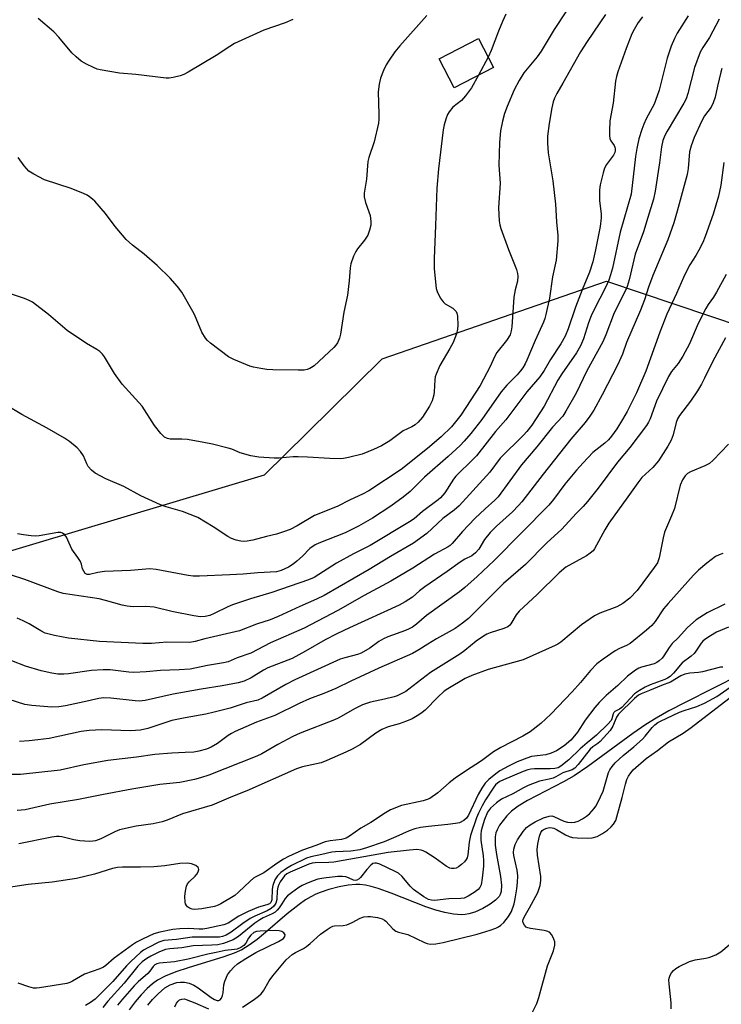
# Model space of a CAD drawing. Units: inches. Extents: x 1243767 to 1249767, y 537454 to 541454.
# Drawn here: x 1243994 to 1244197, y 538023 to 538307 of the extents above; entities that cross this region are included whole.
import ezdxf

# ---------------------------------------------------------------- set-up
doc = ezdxf.new("R2010")
doc.units = ezdxf.units.IN
doc.header["$MEASUREMENT"] = 0
for name, color, linetype in [('BLDG-Footprint', 5, 'Continuous'), ('HYDRO-Single Line Stream', 4, 'Continuous'), ('NTRL-Trees', 3, 'Continuous'), ('Undefined', 1, 'Continuous')]:
    doc.layers.add(name, color=color, linetype=linetype)

msp = doc.modelspace()

# ---------------------------------------------------------------- linework, layer by layer
at = {"layer": 'BLDG-Footprint', "elevation": 386.96}
msp.add_lwpolyline([(1244131.39, 538293.64), (1244120.05, 538287.74), (1244115.72, 538296.08), (1244127.06, 538301.98)], close=True, dxfattribs=at)
at = {"layer": 'HYDRO-Single Line Stream'}
msp.add_lwpolyline([(1244202.85, 538118.23), (1244186.84, 538110.21), (1244182.11, 538107.76), (1244178.41, 538105.69), (1244175.42, 538103.81), (1244171.7, 538101.2), (1244158.67, 538091.71), (1244154.7, 538089.03), (1244151.69, 538087.21), (1244141.21, 538081.82), (1244138.5, 538080.19), (1244136.61, 538078.76), (1244135.31, 538077.44), (1244134.18, 538076.1), (1244133.17, 538074.71), (1244132.43, 538073.43), (1244132.09, 538072.47), (1244131.91, 538071.4), (1244131.87, 538070.21), (1244131.93, 538068.94), (1244132.29, 538066.21), (1244133.45, 538059.92), (1244133.71, 538057.42), (1244133.6, 538055.55), (1244133.34, 538054.67), (1244133.05, 538054.11), (1244132.01, 538053.03), (1244130.47, 538051.92), (1244128.34, 538050.68), (1244126.06, 538049.61), (1244124.33, 538049.08), (1244123.27, 538048.93), (1244122.16, 538048.87), (1244119.82, 538049.03), (1244117.36, 538049.48), (1244114.79, 538050.18), (1244111.82, 538051.17), (1244101.85, 538055.1), (1244098.11, 538056.43), (1244096.05, 538057.02), (1244094.39, 538057.38), (1244092.83, 538057.58), (1244091.62, 538057.6), (1244089.43, 538057.36), (1244086.82, 538056.87), (1244083.83, 538056.13), (1244081.27, 538055.32), (1244080.1, 538054.84), (1244078.6, 538054.07), (1244077.07, 538053.13), (1244075.2, 538051.83), (1244071.74, 538049.09), (1244065.51, 538043.72), (1244063.12, 538041.75), (1244060.83, 538040.05), (1244058.66, 538038.72), (1244056.42, 538037.71), (1244053.51, 538036.65), (1244043.18, 538033.52), (1244039.64, 538032.35), (1244036.49, 538031.09), (1244034.34, 538029.96), (1244032.82, 538028.87), (1244031.31, 538027.54), (1244029.56, 538025.72), (1244027.83, 538023.66), (1244026.12, 538021.4)], dxfattribs=at)
at = {"layer": 'NTRL-Trees'}
msp.add_lwpolyline([(1244562.14, 537486.07), (1244562.72, 537454.45), (1243766.52, 537454.53), (1243766.53, 537674.84), (1243797.5, 537713.06), (1243799.57, 537741.11), (1243766.54, 537762.93), (1243766.56, 538057.3), (1243820.99, 538080.31), (1243930.21, 538135.56), (1244065.25, 538175.91), (1244077.45, 538187.95), (1244099.22, 538209.45), (1244164.08, 538231.93), (1244203.56, 538218.6), (1244229.61, 538181.82), (1244254.02, 538132.99), (1244277.15, 538041.76), (1244342.68, 537900.41), (1244367.58, 537842.24), (1244455.76, 537714.09), (1244514.87, 537670.4), (1244565.19, 537607.45), (1244565.55, 537590.23)], close=True, dxfattribs=at)
at = {"layer": 'Undefined'}
msp.add_line((1244129.85, 538296.61, 386), (1244127.05, 538291.38, 386), dxfattribs=at)
for points, elevation in [([(1244155.55, 538314.62), (1244148.96, 538304.63), (1244145.23, 538298.3), (1244144.03, 538296.71), (1244140.21, 538292.03), (1244138.83, 538289.85), (1244137.41, 538287.13), (1244135.38, 538282.34), (1244134.62, 538280.28), (1244134.02, 538278.11), (1244133.42, 538275.3), (1244133.14, 538271.91), (1244133, 538265.43), (1244133.3, 538260.22), (1244132.89, 538253.07), (1244133.08, 538249.33), (1244133.24, 538248.2), (1244133.56, 538247.08), (1244135.77, 538241.01), (1244138.03, 538235.22), (1244138.37, 538234.1), (1244138.47, 538233.28), (1244138.35, 538231.92), (1244137.7, 538229.35), (1244137.33, 538227.29), (1244137.17, 538225.81), (1244136.76, 538218.65), (1244136.57, 538217.5), (1244136.19, 538216.42), (1244135.18, 538214.75), (1244132.4, 538211.24), (1244131.75, 538210.02), (1244130.48, 538207.2), (1244127.55, 538201.73), (1244121.95, 538193.19), (1244119.26, 538189.78), (1244116.3, 538186.91), (1244112.35, 538183.55), (1244104.74, 538177.43), (1244095.34, 538171.36), (1244093.6, 538170.39), (1244089.97, 538168.73), (1244086.22, 538166.79), (1244079.66, 538164.21), (1244074.69, 538161.24), (1244072.64, 538160.18), (1244070.69, 538159.43), (1244068.72, 538158.78), (1244065.82, 538158.17), (1244061.88, 538157.06), (1244060.25, 538156.74), (1244059.18, 538156.66), (1244058.36, 538156.74), (1244057.01, 538157.1), (1244055.69, 538157.58), (1244054.66, 538158.13), (1244050.41, 538160.91), (1244045.92, 538163.61), (1244041.51, 538165.32), (1244036.81, 538166.69), (1244035.17, 538167.31), (1244029.52, 538169.88), (1244024.61, 538172.58), (1244019.36, 538174.82), (1244016.33, 538176.38), (1244015.21, 538177.25), (1244014.3, 538178.38), (1244013.9, 538179.11), (1244012.92, 538181.38), (1244012.06, 538182.71), (1244011.05, 538183.71), (1244008.84, 538185.54), (1244007.4, 538186.5), (1244002.43, 538189.45), (1243995.11, 538193.36), (1243990.56, 538196.02)], 384), ([(1244174.5, 538308.23), (1244173.22, 538306.6), (1244172.06, 538304.62), (1244171.44, 538303.32), (1244169.77, 538299.05), (1244167.35, 538292.34), (1244166.96, 538290.98), (1244166.67, 538289.62), (1244166.01, 538283.35), (1244165.07, 538278.22), (1244164.9, 538275.36), (1244164.91, 538273.94), (1244165.02, 538273.13), (1244165.33, 538272.41), (1244166.26, 538271.08), (1244166.51, 538270.59), (1244166.63, 538270.09), (1244166.61, 538269.58), (1244166.48, 538269.06), (1244166.11, 538268.31), (1244164.08, 538265.55), (1244163.53, 538264.56), (1244163.08, 538263.16), (1244162.25, 538259.68), (1244162.09, 538258.28), (1244162.02, 538255.17), (1244162.56, 538251.26), (1244162.58, 538250.15), (1244162.25, 538247.72), (1244160.91, 538240.9), (1244160.11, 538237.47), (1244159.16, 538234.52), (1244157, 538229.39), (1244155.16, 538224.34), (1244153.03, 538218.07), (1244152.15, 538215.95), (1244150.89, 538213.74), (1244147.85, 538209.22), (1244146.06, 538206.04), (1244144.85, 538204.26), (1244141.04, 538199.9), (1244134.95, 538191.85), (1244131.96, 538188.41), (1244126.46, 538181.47), (1244124.51, 538179.39), (1244121.66, 538176.75), (1244120.57, 538175.58), (1244119.9, 538174.67), (1244117.37, 538170.77), (1244116.08, 538169.29), (1244115.45, 538168.74), (1244110.89, 538165.3), (1244108.44, 538163.27), (1244107.14, 538162.36), (1244095.77, 538155.56), (1244090.97, 538153.16), (1244086.08, 538150.38), (1244079.57, 538146.31), (1244077.98, 538145.6), (1244067.34, 538141.92), (1244061.2, 538140.1), (1244056, 538138.35), (1244054.65, 538137.8), (1244050.72, 538135.88), (1244049.42, 538135.34), (1244048.04, 538135.01), (1244046.71, 538134.96), (1244044.82, 538135.2), (1244038.43, 538136.43), (1244033.38, 538137.7), (1244030.91, 538137.9), (1244027.24, 538137.82), (1244025.55, 538137.96), (1244024.12, 538138.29), (1244019.3, 538139.64), (1244017.4, 538140.08), (1244006.99, 538141.69), (1244005.46, 538142.14), (1243995.98, 538145.68), (1243991.85, 538147)], 380), ([(1244196.67, 538307.61), (1244193.82, 538302.27), (1244191.89, 538299.37), (1244191.19, 538298.03), (1244189.55, 538293.58), (1244187.6, 538286.13), (1244187.06, 538284.51), (1244186.45, 538283.3), (1244181.63, 538275.25), (1244180.95, 538273.93), (1244180.4, 538272.55), (1244179.98, 538270.67), (1244179.38, 538266.02), (1244178.18, 538257.87), (1244177.64, 538255.58), (1244176.06, 538250.25), (1244174.77, 538246.15), (1244172.41, 538239.72), (1244170.61, 538232.28), (1244170.03, 538230.3), (1244169.43, 538228.98), (1244166.27, 538222.75), (1244163.87, 538216.37), (1244162.99, 538214.39), (1244158.38, 538206), (1244155.27, 538199.54), (1244152.34, 538194.3), (1244151.42, 538192.86), (1244148.48, 538189.73), (1244143.93, 538184), (1244139.54, 538178.79), (1244132.75, 538169.55), (1244131.81, 538168.62), (1244129.01, 538166.15), (1244126.05, 538163.33), (1244122.49, 538159.61), (1244119.51, 538156.06), (1244118.93, 538155.53), (1244118.36, 538155.14), (1244114.36, 538153.02), (1244108.12, 538149), (1244101.75, 538145.26), (1244094.05, 538141.12), (1244086.4, 538136.7), (1244076.68, 538131.68), (1244066.94, 538127.38), (1244061.24, 538124.43), (1244057.36, 538123.06), (1244054.68, 538121.94), (1244053.42, 538121.61), (1244048.76, 538120.87), (1244043.71, 538119.82), (1244040.52, 538119.6), (1244035.2, 538119.44), (1244031.06, 538119.01), (1244027.49, 538118.84), (1244026.05, 538118.91), (1244020.61, 538119.58), (1244018.58, 538119.64), (1244015.2, 538119.38), (1244008.61, 538118.41), (1244007.2, 538118.32), (1244005.51, 538118.38), (1244003.79, 538118.63), (1244000.64, 538119.31), (1243996.17, 538120.66), (1243992.18, 538122.17)], 376), ([(1244187.65, 538308.5), (1244184.51, 538303.54), (1244183.7, 538301.95), (1244182.74, 538299.78), (1244181.62, 538296.29), (1244179.26, 538287.02), (1244178.77, 538285.38), (1244177.83, 538283.03), (1244175.57, 538278.8), (1244174.85, 538277.28), (1244174.25, 538275.7), (1244173.44, 538272.96), (1244172.8, 538270.17), (1244172.43, 538267.86), (1244171.22, 538256.97), (1244168.01, 538246.02), (1244165.77, 538235.64), (1244165.28, 538233.7), (1244164.72, 538232.15), (1244163.78, 538230.07), (1244160.47, 538223.68), (1244159.62, 538221.88), (1244158.86, 538219.82), (1244157.45, 538215.18), (1244156.57, 538213.2), (1244155.39, 538211.22), (1244151.2, 538205.16), (1244149.98, 538203.27), (1244146.03, 538195.81), (1244142.48, 538190.33), (1244141.1, 538188.45), (1244140.08, 538187.37), (1244133.33, 538180.71), (1244130.31, 538176.66), (1244121.46, 538166.95), (1244120.02, 538165.72), (1244116.73, 538163.36), (1244112.11, 538158.97), (1244108.31, 538156.22), (1244101.6, 538152.31), (1244095.52, 538148.57), (1244082.43, 538141.06), (1244080.3, 538140), (1244075.47, 538137.9), (1244069.17, 538134.98), (1244066.83, 538134.02), (1244062.89, 538132.75), (1244057.96, 538130.86), (1244047.99, 538128.54), (1244045.21, 538127.8), (1244043.61, 538127.51), (1244036.97, 538127.58), (1244032.57, 538127.25), (1244030.02, 538127.2), (1244017.55, 538127.82), (1244008.54, 538128.74), (1244004.53, 538129.5), (1244001.86, 538130.24), (1244000.55, 538130.88), (1243997.22, 538132.88), (1243995.5, 538133.78), (1243993.72, 538134.5)], 378), ([(1244163.77, 538308.95), (1244158.48, 538301.11), (1244156.57, 538298.12), (1244151.48, 538289.05), (1244149.68, 538286.06), (1244149.06, 538284.77), (1244148.7, 538283.68), (1244148.28, 538282), (1244147.46, 538277.44), (1244147.04, 538273.77), (1244147.02, 538271.76), (1244147.22, 538268.96), (1244148.53, 538260.87), (1244149.34, 538254.11), (1244149.63, 538249.02), (1244149.98, 538245.06), (1244149.98, 538243.58), (1244149.54, 538237.95), (1244148.51, 538233.15), (1244147.63, 538226.93), (1244146.56, 538222.28), (1244146.24, 538221.14), (1244145.83, 538220.05), (1244143.44, 538214.79), (1244141.07, 538209.03), (1244140.58, 538208.03), (1244139.88, 538206.84), (1244139.2, 538205.94), (1244138.25, 538204.85), (1244135.25, 538201.82), (1244133.64, 538199.95), (1244128.03, 538191.94), (1244124.87, 538187.89), (1244122.98, 538185.71), (1244121.76, 538184.45), (1244118.31, 538181.2), (1244111.52, 538175.26), (1244107.32, 538171.12), (1244105.29, 538169.47), (1244101.75, 538166.9), (1244096.44, 538163.4), (1244092.42, 538161.08), (1244088.51, 538159.22), (1244080.89, 538156.23), (1244079.87, 538155.74), (1244078.37, 538154.65), (1244076.23, 538152.47), (1244074.59, 538150.98), (1244073.52, 538150.15), (1244072.19, 538149.31), (1244070.05, 538148.27), (1244068.73, 538147.91), (1244063.31, 538147.65), (1244059.08, 538147.27), (1244055.21, 538147.03), (1244046.41, 538146.67), (1244044.62, 538146.67), (1244043.18, 538146.87), (1244033.89, 538148.59), (1244032.13, 538148.77), (1244026.49, 538148.26), (1244019, 538148.02), (1244017.07, 538147.77), (1244014.64, 538147.12), (1244014.01, 538147.11), (1244013.4, 538147.44), (1244012.97, 538148.06), (1244012.65, 538148.81), (1244012.29, 538150.15), (1244012.02, 538150.88), (1244011.31, 538152.03), (1244009.56, 538154.44), (1244008.01, 538157.96), (1244007.5, 538158.62), (1244006.83, 538159.07), (1244006.33, 538159.25), (1244005.51, 538159.28), (1244000.06, 538158.36), (1243998.93, 538158.26), (1243997.79, 538158.29), (1243995.53, 538158.58), (1243993.81, 538158.9)], 382), ([(1244112.13, 538308.64), (1244104.38, 538299.91), (1244102.87, 538298.1), (1244101.27, 538295.77), (1244100.39, 538294.33), (1244099.65, 538292.72), (1244098.77, 538290.53), (1244098.35, 538288.84), (1244098.08, 538286.53), (1244098.29, 538280.09), (1244098.26, 538278.65), (1244098.14, 538277.51), (1244096.9, 538272.11), (1244095.43, 538267.56), (1244095.13, 538266.41), (1244094.68, 538261.31), (1244094, 538257.33), (1244094.08, 538256.22), (1244094.46, 538254.59), (1244095.78, 538250.85), (1244096, 538249.16), (1244095.96, 538248.02), (1244095.61, 538246.57), (1244095.08, 538245.19), (1244094.13, 538243.73), (1244092.06, 538241.2), (1244091.58, 538240.49), (1244090.96, 538239.14), (1244090.2, 538236.88), (1244089.97, 538235.73), (1244089.69, 538231.95), (1244089.21, 538227.83), (1244088.15, 538222.88), (1244087.23, 538216.53), (1244086.92, 538215.41), (1244086.33, 538214.1), (1244085.86, 538213.38), (1244085.26, 538212.72), (1244079.57, 538207.41), (1244078.86, 538206.9), (1244078.34, 538206.65), (1244077.52, 538206.37), (1244076.66, 538206.21), (1244074.91, 538206.16), (1244067.61, 538206.24), (1244065.88, 538206.35), (1244064.13, 538206.63), (1244062.09, 538207.02), (1244060.97, 538207.35), (1244056.4, 538209.24), (1244054.85, 538210.03), (1244049.6, 538213.95), (1244048.71, 538214.72), (1244048.15, 538215.4), (1244047.11, 538217.19), (1244045.5, 538221.12), (1244044.86, 538222.43), (1244041.35, 538228.66), (1244040.12, 538230.33), (1244037.93, 538232.73), (1244034.21, 538236.4), (1244030.49, 538239.64), (1244027.11, 538242.26), (1244025.22, 538243.94), (1244022.11, 538247.67), (1244019.28, 538251.47), (1244016.19, 538255.01), (1244015.56, 538255.6), (1244014.67, 538256.28), (1244013.97, 538256.73), (1244012.92, 538257.24), (1244009.39, 538258.68), (1244001.67, 538261.17), (1243998.57, 538262.76), (1243997.13, 538263.69), (1243995.76, 538265.21), (1243994.01, 538267.58)], 388), ([(1244073.37, 538307.45), (1244071.2, 538306.48), (1244065.05, 538304.37), (1244056.6, 538300.53), (1244055.2, 538299.72), (1244051.29, 538297.12), (1244043.2, 538292.28), (1244041.91, 538291.58), (1244040.82, 538291.18), (1244038.84, 538290.71), (1244037.69, 538290.55), (1244036.81, 538290.56), (1244028.02, 538291.59), (1244023.31, 538291.99), (1244017.71, 538292.9), (1244016.86, 538293.13), (1244015.81, 538293.56), (1244013.76, 538294.59), (1244012.28, 538295.45), (1244010.76, 538296.67), (1244009.54, 538297.81), (1244005.74, 538302.37), (1244004.34, 538303.88), (1243999.8, 538307.72)], 390), ([(1244135.01, 538309.03), (1244134.03, 538306.87), (1244132.91, 538304.14), (1244130.79, 538298.51), (1244129.85, 538296.61)], 386), ([(1244197.44, 538293.36), (1244197.1, 538292.23), (1244196.13, 538288.19), (1244195.47, 538285.01), (1244194.95, 538283.37), (1244194.3, 538282.13), (1244192.45, 538279.66), (1244191.61, 538278.2), (1244189.4, 538273.37), (1244188.51, 538270.94), (1244188.09, 538269.27), (1244187.71, 538264.43), (1244187.39, 538262.71), (1244184.55, 538252.06), (1244183.51, 538248.77), (1244181.78, 538243.81), (1244177.48, 538233.55), (1244176.2, 538230.16), (1244175.02, 538226.48), (1244173.91, 538223.46), (1244169.85, 538214.2), (1244168.7, 538210.8), (1244168.25, 538209.69), (1244167.37, 538207.82), (1244162.81, 538199.07), (1244160.37, 538194.61), (1244159.29, 538192.87), (1244157.94, 538191.02), (1244153.75, 538186.21), (1244145.76, 538176.12), (1244139.56, 538168.11), (1244138.64, 538167.06), (1244136.89, 538165.28), (1244132.26, 538161.06), (1244130.47, 538159.23), (1244128.79, 538157.24), (1244127.13, 538154.48), (1244126.24, 538153.38), (1244125.15, 538152.56), (1244123.17, 538151.6), (1244121.79, 538150.75), (1244118.05, 538148.02), (1244111.61, 538143.57), (1244110.07, 538142.39), (1244108.05, 538140.63), (1244105.91, 538139.23), (1244104.16, 538138.31), (1244089.84, 538131.78), (1244086.16, 538130), (1244082.81, 538128.24), (1244077.08, 538124.99), (1244073.19, 538122.91), (1244066.2, 538120.2), (1244064.97, 538119.52), (1244061.37, 538117.29), (1244059.32, 538116.34), (1244057.58, 538115.82), (1244052.97, 538114.94), (1244046.88, 538114.06), (1244038.81, 538112.56), (1244030.7, 538110.76), (1244028.98, 538110.59), (1244027.81, 538110.61), (1244020.78, 538111.42), (1244018.71, 538111.5), (1244017.38, 538111.32), (1244013.15, 538110.34), (1244007.7, 538109.21), (1244005.81, 538108.9), (1244003.75, 538108.81), (1243997.98, 538109.29), (1243996, 538109.61), (1243991.43, 538110.99)], 374), ([(1244127.05, 538291.38), (1244125.09, 538287.72), (1244123.36, 538285.41), (1244122.21, 538284.12), (1244119.71, 538282.12), (1244118.57, 538280.81), (1244118.16, 538280.07), (1244117.66, 538278.72), (1244117.17, 538277.06), (1244116.9, 538275.64), (1244115.49, 538264.33), (1244115.06, 538258.74), (1244114.69, 538247.92), (1244114.22, 538238.4), (1244114.26, 538235.56), (1244114.72, 538230.62), (1244114.87, 538229.76), (1244115.13, 538228.94), (1244116.05, 538227.1), (1244116.84, 538225.91), (1244117.47, 538225.38), (1244119.66, 538224.12), (1244120.27, 538223.55), (1244120.59, 538223.1), (1244120.81, 538222.6), (1244120.97, 538221.75), (1244121.08, 538219.08), (1244120.97, 538217.97), (1244120.68, 538216.63), (1244119.72, 538214.2), (1244118.83, 538212.47), (1244115.94, 538207.54), (1244114.81, 538205), (1244114.57, 538204.21), (1244114.44, 538203.36), (1244114.27, 538199.88), (1244114.15, 538199.02), (1244113.65, 538197.36), (1244112.96, 538195.76), (1244110.86, 538192.64), (1244109.61, 538191.14), (1244108.79, 538190.41), (1244107.83, 538189.82), (1244105.32, 538188.6), (1244101.47, 538185.77), (1244099.06, 538184.33), (1244096.7, 538183.25), (1244093.46, 538181.95), (1244089.49, 538180.96), (1244088.05, 538180.68), (1244087.21, 538180.6), (1244084.13, 538180.61), (1244077.61, 538181.04), (1244074.97, 538181.12), (1244073.48, 538181.1), (1244069.46, 538180.76), (1244067.99, 538180.72), (1244063.55, 538181.06), (1244061.25, 538181.4), (1244058.17, 538182.32), (1244055.77, 538183.32), (1244054.69, 538183.67), (1244050.23, 538184.77), (1244047.65, 538185.31), (1244043.01, 538186.12), (1244041.34, 538186.22), (1244037.92, 538186.26), (1244037.16, 538186.42), (1244036.34, 538186.86), (1244035.3, 538187.89), (1244033.43, 538190.22), (1244029.83, 538195.74), (1244025.03, 538201.06), (1244024.13, 538202.17), (1244021.91, 538205.22), (1244018.94, 538210.07), (1244018.42, 538210.75), (1244017.62, 538211.52), (1244016.72, 538212.16), (1244013.78, 538213.9), (1244008.15, 538217.63), (1244002.75, 538222.27), (1243998.19, 538225.79), (1243997.17, 538226.33), (1243995.82, 538226.89), (1243990.92, 538228.52)], 386), ([(1244198.71, 538233.85), (1244195.88, 538228.74), (1244194.97, 538227.27), (1244193.44, 538225.1), (1244192.78, 538223.97), (1244190.61, 538219.61), (1244188.03, 538213.8), (1244186.15, 538210.2), (1244184.78, 538208.06), (1244182.89, 538205.78), (1244182.03, 538204.39), (1244178.49, 538197.22), (1244176.69, 538192.12), (1244176.25, 538191.17), (1244175.64, 538190.18), (1244170.82, 538183.86), (1244167.23, 538179.6), (1244161.64, 538172.05), (1244158.59, 538168.23), (1244157.3, 538166.75), (1244155.29, 538164.72), (1244151.14, 538160.26), (1244146.86, 538156.31), (1244140.64, 538150.01), (1244134.32, 538144.5), (1244124.22, 538134.46), (1244122.44, 538133.04), (1244120.34, 538131.57), (1244114.96, 538128.52), (1244112.4, 538127.01), (1244109.87, 538125.4), (1244107.99, 538124.37), (1244098.3, 538120.05), (1244090.21, 538116.33), (1244085.87, 538114.24), (1244082.33, 538112.78), (1244078.28, 538111.22), (1244075.29, 538109.88), (1244068.22, 538106.46), (1244062.87, 538104.49), (1244056.77, 538101.75), (1244055.72, 538101.22), (1244054.77, 538100.64), (1244051.63, 538098.28), (1244049.8, 538097.26), (1244048.44, 538096.7), (1244046.21, 538096.11), (1244044.81, 538095.86), (1244042.33, 538095.68), (1244038.42, 538095.53), (1244033.55, 538095.19), (1244028.27, 538094.41), (1244019.96, 538093.41), (1244012.99, 538092.13), (1244006.18, 538090.63), (1243994.7, 538089.39), (1243989.32, 538089.34)], 370), ([(1244198.46, 538215.48), (1244194.79, 538208.76), (1244192.43, 538203.86), (1244191.49, 538202.12), (1244190.35, 538200.17), (1244188.39, 538197.23), (1244185.22, 538193.06), (1244184.59, 538192.1), (1244184.21, 538191.1), (1244183.31, 538187.51), (1244182.75, 538185.95), (1244181.79, 538184.19), (1244179.09, 538180), (1244177.45, 538178.1), (1244174.33, 538175.13), (1244173.1, 538173.61), (1244170.26, 538169.55), (1244164.73, 538162.01), (1244163.6, 538160.08), (1244160.61, 538154.57), (1244160.21, 538153.99), (1244159.4, 538153.3), (1244158.25, 538152.55), (1244152.36, 538149.23), (1244150.38, 538147.66), (1244144.08, 538141.34), (1244138.84, 538136.55), (1244138.01, 538135.51), (1244136.44, 538132.86), (1244136.12, 538132.48), (1244135.6, 538132.06), (1244134.4, 538131.52), (1244130.43, 538130.3), (1244129.45, 538129.87), (1244128.5, 538129.34), (1244126.44, 538127.89), (1244123.1, 538125.21), (1244121.67, 538124.16), (1244113.18, 538118.87), (1244106.98, 538113.99), (1244106.03, 538113.36), (1244104.55, 538112.56), (1244103.54, 538112.11), (1244102.72, 538111.85), (1244099.92, 538111.16), (1244095.86, 538110.3), (1244093.55, 538109.53), (1244091.42, 538108.45), (1244086.51, 538105.68), (1244085.48, 538105.17), (1244075.56, 538101.29), (1244073.39, 538100.37), (1244069.07, 538098.08), (1244064.44, 538095.36), (1244063.02, 538094.64), (1244049.14, 538089.22), (1244046.7, 538088.38), (1244045.04, 538087.93), (1244040.79, 538087.09), (1244034.95, 538086.44), (1244026.88, 538085.13), (1244018.66, 538083.59), (1244011.5, 538082.11), (1244003.19, 538080.81), (1243996.08, 538079.18), (1243993.77, 538078.93)], 368), ([(1244199.3, 538184.84), (1244194.92, 538180.15), (1244193.84, 538179.21), (1244192.54, 538178.53), (1244188.38, 538176.85), (1244187.48, 538176.3), (1244186.79, 538175.61), (1244186.08, 538174.45), (1244185.4, 538172.95), (1244183.71, 538166.21), (1244182.89, 538164.05), (1244180.85, 538159.41), (1244180.42, 538157.71), (1244179.28, 538151.98), (1244178.78, 538150.55), (1244177.88, 538149.14), (1244172.96, 538142.55), (1244170.86, 538140.28), (1244168.8, 538138.75), (1244167.08, 538137.76), (1244162.2, 538136), (1244160.62, 538135.24), (1244156.81, 538132.56), (1244150.86, 538127.63), (1244150.01, 538127.03), (1244149.24, 538126.63), (1244139.95, 538122.52), (1244129.89, 538119.68), (1244125.15, 538117.94), (1244123.27, 538117.1), (1244118.24, 538114.16), (1244117.16, 538113.44), (1244115.32, 538111.73), (1244111.65, 538107.91), (1244110.83, 538107.24), (1244109.87, 538106.62), (1244107.87, 538105.46), (1244106.31, 538104.74), (1244104.15, 538103.96), (1244101.01, 538103.14), (1244099.17, 538102.34), (1244097.44, 538101.33), (1244092.93, 538098.06), (1244090.6, 538096.73), (1244088.74, 538095.78), (1244083.24, 538093.43), (1244081.57, 538092.78), (1244076.17, 538091.56), (1244074.51, 538091.04), (1244060.09, 538084.65), (1244055.46, 538082.83), (1244050.12, 538080.49), (1244041.57, 538077.96), (1244037.1, 538076.18), (1244035.63, 538075.69), (1244033.09, 538075.14), (1244028.09, 538074.46), (1244023.34, 538073.34), (1244022.01, 538072.83), (1244017.91, 538070.79), (1244016.36, 538070.25), (1244015.57, 538070.07), (1244014.73, 538070.01), (1244011.81, 538070.2), (1244010.08, 538070.48), (1244006.66, 538071.38), (1244005.83, 538071.47), (1244005.06, 538071.44), (1244003.77, 538071.26), (1243994.22, 538069.37)], 366), ([(1244197.67, 538153.24), (1244196.61, 538152.82), (1244195.59, 538152.3), (1244193.05, 538150.46), (1244190.68, 538148.42), (1244189.24, 538146.99), (1244181.91, 538138.79), (1244180.59, 538137.21), (1244178.19, 538133.6), (1244177.16, 538132.38), (1244175.63, 538131.05), (1244170.88, 538127.22), (1244169.85, 538126.6), (1244167.83, 538125.77), (1244166.61, 538125.13), (1244163.08, 538122.65), (1244161.33, 538121.29), (1244159.46, 538119.41), (1244156.55, 538115.9), (1244154.15, 538113.26), (1244148.03, 538106.81), (1244145.09, 538104.14), (1244141.97, 538101.69), (1244139.86, 538100.43), (1244133.54, 538097.15), (1244131.4, 538095.89), (1244127.94, 538093.35), (1244123.33, 538090.37), (1244120.31, 538088.3), (1244118.6, 538086.95), (1244115.33, 538084.03), (1244113, 538082.47), (1244112.23, 538082.11), (1244111.11, 538081.77), (1244104.82, 538080.38), (1244101.67, 538079.17), (1244100.16, 538078.29), (1244095.99, 538075.51), (1244093.05, 538073.88), (1244089.84, 538071.52), (1244088.88, 538070.96), (1244087.45, 538070.59), (1244084.18, 538070.2), (1244082.77, 538069.91), (1244080.06, 538068.84), (1244076.25, 538067.48), (1244072.17, 538065.72), (1244070.68, 538064.9), (1244068.79, 538063.69), (1244065.07, 538060.96), (1244062.75, 538059.8), (1244062.08, 538059.38), (1244061.08, 538058.53), (1244057.75, 538055.34), (1244056.62, 538054.44), (1244052.6, 538052.02), (1244051.82, 538051.65), (1244050.76, 538051.28), (1244047.1, 538050.6), (1244044.97, 538050.38), (1244044.31, 538050.45), (1244043.59, 538050.72), (1244042.96, 538051.14), (1244042.64, 538051.5), (1244042.44, 538051.97), (1244042.33, 538052.49), (1244042.22, 538054.19), (1244042.35, 538055.66), (1244042.7, 538057.11), (1244043.01, 538057.79), (1244043.43, 538058.39), (1244045.17, 538060.03), (1244045.65, 538060.57), (1244046.02, 538061.23), (1244046.2, 538061.89), (1244046.16, 538062.29), (1244046.07, 538062.47), (1244045.34, 538063.08), (1244044.1, 538063.6), (1244043.01, 538063.72), (1244040.77, 538063.64), (1244036.43, 538062.98), (1244033.2, 538062.67), (1244029.4, 538062.58), (1244024.16, 538062.59), (1244022.78, 538062.52), (1244021.25, 538062.19), (1244016.08, 538060.62), (1244010.85, 538059.34), (1244003.9, 538058.27), (1243996.89, 538057.63), (1243986.08, 538056)], 364), ([(1244198.29, 538138.57), (1244193.17, 538136.08), (1244190.02, 538134.08), (1244187.52, 538131.85), (1244184.75, 538128.87), (1244183.08, 538127.22), (1244182.2, 538126.08), (1244180.69, 538123.61), (1244180.14, 538122.97), (1244179.31, 538122.2), (1244178.64, 538121.71), (1244177.87, 538121.33), (1244174.24, 538120.37), (1244173.43, 538120.05), (1244172.44, 538119.47), (1244170.18, 538117.79), (1244167.34, 538115.09), (1244163.99, 538112.21), (1244161.95, 538110.18), (1244160.72, 538108.73), (1244157.96, 538105.1), (1244155.65, 538101.63), (1244154.84, 538100.54), (1244153.73, 538099.33), (1244151.85, 538097.65), (1244149.64, 538096.2), (1244148.11, 538095.5), (1244146.53, 538095.07), (1244142.38, 538094.55), (1244141.01, 538094.11), (1244138.3, 538093.02), (1244135.73, 538091.76), (1244133.24, 538090.4), (1244132.06, 538089.57), (1244130.04, 538087.92), (1244129.03, 538086.89), (1244128.07, 538085.46), (1244127.01, 538083.55), (1244124.17, 538077.58), (1244123.6, 538076.71), (1244122.83, 538076.04), (1244121.58, 538075.45), (1244120.47, 538075.18), (1244118.17, 538074.88), (1244112.64, 538074.39), (1244110.36, 538074.06), (1244108.68, 538073.67), (1244107.06, 538073.1), (1244103.22, 538071.32), (1244099.81, 538069.96), (1244094.72, 538068.17), (1244092.78, 538067.58), (1244090.16, 538067.24), (1244085.76, 538067.04), (1244084.69, 538066.92), (1244081.79, 538066.22), (1244078.58, 538065.61), (1244077.32, 538065.22), (1244073.01, 538063.07), (1244071.54, 538062.25), (1244069.95, 538061.06), (1244068.96, 538060.06), (1244068.2, 538058.9), (1244067.62, 538057.31), (1244067.42, 538056.21), (1244067.36, 538053.14), (1244067.09, 538052.42), (1244066.63, 538052.02), (1244065.93, 538051.73), (1244063.52, 538051.01), (1244060.5, 538049.79), (1244057.84, 538048.41), (1244054.69, 538046.4), (1244053.5, 538045.93), (1244048.55, 538044.88), (1244047.44, 538044.72), (1244046.3, 538044.7), (1244043.28, 538044.88), (1244040.75, 538044.77), (1244038.72, 538044.59), (1244035.02, 538043.86), (1244033.21, 538043.31), (1244030.13, 538041.88), (1244028.27, 538040.91), (1244027.06, 538040.17), (1244021.74, 538036.28), (1244019.36, 538034.22), (1244018.71, 538033.75), (1244017.67, 538033.26), (1244013.2, 538031.68), (1244009.74, 538029.65), (1244008.94, 538029.27), (1244008.11, 538029.02), (1244000.2, 538027.73), (1243999.37, 538027.65), (1243998.49, 538027.67), (1243997.07, 538028.03), (1243993.99, 538029.1)], 362), ([(1244199.37, 538131.93), (1244195.91, 538130.44), (1244194.16, 538129.47), (1244192.49, 538128.38), (1244191.89, 538127.85), (1244191.42, 538127.3), (1244189.91, 538124.95), (1244189.4, 538124.29), (1244188.56, 538123.55), (1244185.95, 538121.61), (1244183.44, 538118.65), (1244182.45, 538117.71), (1244181.74, 538117.22), (1244180.98, 538116.84), (1244176.66, 538115.23), (1244175.25, 538114.62), (1244173.59, 538113.66), (1244172.22, 538112.64), (1244168.49, 538108.75), (1244167.83, 538108.26), (1244166.51, 538107.55), (1244166.18, 538107.26), (1244165.97, 538106.88), (1244165.6, 538105.48), (1244165.39, 538105), (1244164.48, 538103.93), (1244161.15, 538100.73), (1244158.51, 538098.54), (1244156.5, 538096.74), (1244153.23, 538093.56), (1244150.9, 538091.78), (1244150.13, 538091.34), (1244149.17, 538091.1), (1244147.8, 538091.02), (1244143.26, 538090.96), (1244142.17, 538090.87), (1244141.36, 538090.72), (1244140, 538090.24), (1244134.29, 538087.86), (1244133.24, 538087.36), (1244132.53, 538086.88), (1244131.99, 538086.35), (1244131.49, 538085.7), (1244129.14, 538082.02), (1244128.1, 538080.27), (1244127.06, 538078.19), (1244126.52, 538076.86), (1244124.77, 538071.79), (1244124.4, 538069.84), (1244123.97, 538066.13), (1244123.76, 538065.32), (1244123.52, 538064.83), (1244123.01, 538064.16), (1244122.17, 538063.37), (1244121.28, 538062.69), (1244120.59, 538062.34), (1244120.07, 538062.2), (1244119.28, 538062.17), (1244118.76, 538062.3), (1244117.75, 538062.87), (1244114.6, 538065.18), (1244111.84, 538066.96), (1244111.06, 538067.36), (1244110.54, 538067.54), (1244109.21, 538067.68), (1244107.14, 538067.54), (1244100.97, 538066.87), (1244085.23, 538064.02), (1244083.78, 538063.92), (1244079.91, 538063.89), (1244079.05, 538063.76), (1244078.07, 538063.44), (1244072.61, 538061.19), (1244071.68, 538060.69), (1244071, 538060.08), (1244069.8, 538058.37), (1244069.36, 538057.59), (1244069.05, 538056.81), (1244068.86, 538055.72), (1244068.78, 538053.22), (1244068.54, 538052.2), (1244067.95, 538051.3), (1244067.14, 538050.63), (1244065.98, 538049.98), (1244062.42, 538048.47), (1244061.11, 538047.81), (1244058.94, 538046.36), (1244055.62, 538043.83), (1244054.11, 538042.98), (1244053.13, 538042.59), (1244052.2, 538042.41), (1244051.06, 538042.35), (1244044.35, 538042.35), (1244039.76, 538041.66), (1244036.1, 538041.38), (1244034.68, 538040.95), (1244031.53, 538039.34), (1244030.27, 538038.61), (1244029.37, 538037.96), (1244026.59, 538035.35), (1244025.36, 538034.08), (1244021.38, 538029.53), (1244016.28, 538024.51), (1244014.95, 538023.54), (1244013.52, 538022.67)], 360), ([(1244197.66, 538120.41), (1244196.99, 538120.39), (1244191.78, 538119.04), (1244190.64, 538118.86), (1244188.14, 538118.65), (1244186.72, 538118.38), (1244185.59, 538117.91), (1244182.55, 538116), (1244179.95, 538115.08), (1244176.46, 538113.59), (1244174.08, 538112.68), (1244173.34, 538112.3), (1244172.17, 538111.35), (1244167.55, 538106.84), (1244166.94, 538105.91), (1244165.9, 538103.32), (1244165.1, 538102.11), (1244162.25, 538098.86), (1244161.61, 538098.32), (1244160.1, 538097.32), (1244159.35, 538096.64), (1244155.88, 538092.21), (1244154.9, 538091.16), (1244154.17, 538090.74), (1244151.44, 538089.82), (1244149.42, 538088.7), (1244148.64, 538088.35), (1244147.53, 538088.03), (1244144.74, 538087.47), (1244141.44, 538086.16), (1244140.12, 538085.53), (1244137.05, 538083.75), (1244133.72, 538082.2), (1244132.29, 538081.21), (1244130.53, 538079.65), (1244129.69, 538078.47), (1244128.85, 538076.39), (1244128.11, 538074.17), (1244127.83, 538073.09), (1244127.72, 538072.11), (1244127.78, 538070.39), (1244128.44, 538065.89), (1244128.55, 538064.53), (1244128.48, 538062.91), (1244128.15, 538059.45), (1244127.82, 538057.45), (1244127.49, 538056.7), (1244126.97, 538056.1), (1244125.84, 538055.26), (1244124.13, 538054.2), (1244122.98, 538053.69), (1244121.95, 538053.5), (1244118.51, 538053.41), (1244114.34, 538052.99), (1244113.5, 538053.03), (1244112.67, 538053.26), (1244111.3, 538054.03), (1244108.32, 538056.15), (1244107.36, 538057.1), (1244104.98, 538059.92), (1244103.97, 538060.82), (1244103.02, 538061.36), (1244098.58, 538063.45), (1244097.57, 538063.76), (1244097.07, 538063.75), (1244096.58, 538063.62), (1244095.92, 538063.21), (1244094.76, 538061.94), (1244092.96, 538059.58), (1244092.55, 538059.2), (1244091.89, 538058.86), (1244091.42, 538058.79), (1244090.98, 538058.86), (1244089.52, 538059.54), (1244088.77, 538059.79), (1244087.74, 538059.91), (1244086.43, 538059.88), (1244082.37, 538059.4), (1244080.64, 538059.12), (1244079.28, 538058.69), (1244077.18, 538057.8), (1244076.15, 538057.31), (1244075.16, 538056.72), (1244073.03, 538055.21), (1244071.9, 538054.32), (1244071.19, 538053.5), (1244070.26, 538051.98), (1244069.44, 538050.82), (1244068.9, 538050.16), (1244068.32, 538049.61), (1244067.49, 538049.08), (1244064.86, 538047.96), (1244063.89, 538047.42), (1244062.46, 538046.38), (1244057.68, 538042.6), (1244056.13, 538041.65), (1244053.35, 538040.56), (1244051.76, 538040.19), (1244050.02, 538040.06), (1244044.63, 538039.87), (1244041.35, 538039.32), (1244037.84, 538039.03), (1244036.63, 538038.86), (1244034.9, 538038.18), (1244032.38, 538036.91), (1244031.17, 538036.22), (1244029.83, 538035.23), (1244028.61, 538034.01), (1244024.64, 538029.12), (1244019.94, 538023.88), (1244018.5, 538022.07)], 358), ([(1244058.87, 538022.12), (1244061.96, 538024.18), (1244063.5, 538025.29), (1244064.3, 538025.99), (1244064.95, 538026.83), (1244066.62, 538029.78), (1244067.64, 538031.24), (1244071.49, 538035.79), (1244072.34, 538036.61), (1244073.25, 538037.33), (1244074.23, 538037.98), (1244076.47, 538039.1), (1244077.39, 538039.67), (1244078.46, 538040.54), (1244081.44, 538043.22), (1244083.32, 538044.63), (1244084.22, 538045.2), (1244084.94, 538045.53), (1244085.46, 538045.66), (1244087.97, 538045.74), (1244089.05, 538045.96), (1244090.58, 538046.62), (1244092.88, 538047.83), (1244093.95, 538048.22), (1244095.06, 538048.38), (1244095.91, 538048.34), (1244097.87, 538048.05), (1244099.22, 538047.68), (1244099.89, 538047.31), (1244100.32, 538046.97), (1244102.34, 538044.78), (1244103.22, 538044.11), (1244103.96, 538043.81), (1244106.62, 538043.14), (1244111.43, 538040.79), (1244112.21, 538040.53), (1244113.15, 538040.39), (1244114.74, 538040.47), (1244116.89, 538040.86), (1244126.7, 538043.27), (1244130.46, 538044.39), (1244132.09, 538044.97), (1244132.86, 538045.33), (1244133.54, 538045.8), (1244134.4, 538046.62), (1244135.79, 538048.35), (1244136.58, 538049.83), (1244137.36, 538052.02), (1244137.68, 538053.44), (1244138.14, 538056.32), (1244138.34, 538058.17), (1244138.41, 538060.09), (1244138.26, 538061.77), (1244137.31, 538066), (1244137.24, 538066.82), (1244137.3, 538067.81), (1244137.68, 538069.13), (1244138.35, 538070.45), (1244140.03, 538072.93), (1244140.96, 538074.01), (1244141.98, 538074.85), (1244143.47, 538075.7), (1244145.87, 538076.83), (1244147.52, 538077.34), (1244148.25, 538077.39), (1244148.9, 538077.25), (1244151.78, 538075.86), (1244152.81, 538075.58), (1244153.86, 538075.46), (1244154.88, 538075.6), (1244155.88, 538075.93), (1244157.12, 538076.56), (1244158.3, 538077.31), (1244159.16, 538078.05), (1244160.51, 538079.55), (1244161.03, 538080.23), (1244161.61, 538081.27), (1244163.09, 538084.53), (1244164.68, 538089.9), (1244165.06, 538090.68), (1244165.67, 538091.67), (1244166.61, 538092.74), (1244168.92, 538094.87), (1244171.96, 538097.35), (1244174.51, 538099.58), (1244175.28, 538100.4), (1244177.26, 538102.92), (1244178.05, 538103.72), (1244178.95, 538104.38), (1244179.68, 538104.78), (1244185.19, 538107.33), (1244186.57, 538107.86), (1244190.2, 538109.03), (1244192.36, 538109.97), (1244196.01, 538111.91), (1244199.83, 538114.59)], 358), ([(1244142.54, 538020.29), (1244143.97, 538023.23), (1244144.53, 538024.92), (1244147.03, 538034.09), (1244148.74, 538038.47), (1244149.12, 538040.05), (1244149.11, 538041.01), (1244148.88, 538041.79), (1244148.27, 538043.01), (1244147.6, 538043.79), (1244146.86, 538044.14), (1244146.02, 538044.34), (1244142.16, 538044.84), (1244141.34, 538045.05), (1244140.89, 538045.31), (1244140.37, 538045.88), (1244140.01, 538046.55), (1244139.91, 538047.02), (1244139.98, 538047.46), (1244140.25, 538048.13), (1244141.83, 538050.82), (1244144.21, 538055.32), (1244144.55, 538056.13), (1244144.86, 538057.28), (1244145.1, 538058.76), (1244145.11, 538059.93), (1244144.15, 538066.1), (1244144.04, 538067.72), (1244144.26, 538069.34), (1244144.75, 538071.56), (1244145.11, 538072.6), (1244145.53, 538073.19), (1244146.11, 538073.61), (1244146.8, 538073.89), (1244147.56, 538074.01), (1244148.34, 538073.97), (1244148.88, 538073.82), (1244149.67, 538073.48), (1244152.24, 538071.98), (1244153.29, 538071.46), (1244154.22, 538071.2), (1244155.64, 538071.07), (1244158.53, 538070.98), (1244159.98, 538071.09), (1244161.39, 538071.48), (1244162.94, 538072.31), (1244164.36, 538073.32), (1244165.45, 538074.24), (1244166.15, 538075.04), (1244166.73, 538076.06), (1244167.08, 538077.1), (1244168.62, 538082.73), (1244169.55, 538086.58), (1244169.98, 538087.89), (1244170.42, 538088.89), (1244171.07, 538089.86), (1244171.83, 538090.74), (1244175.51, 538094.03), (1244178.8, 538096.32), (1244181.97, 538098.76), (1244186.22, 538101.35), (1244188.54, 538102.92), (1244201.98, 538113.22)], 360), ([(1244031.52, 538022.71), (1244032.83, 538024.4), (1244034.46, 538026.01), (1244036.4, 538027.71), (1244037.95, 538028.56), (1244039.9, 538029.27), (1244040.97, 538029.42), (1244042.06, 538029.41), (1244043.48, 538029.08), (1244044.82, 538028.51), (1244046.02, 538027.72), (1244049.78, 538024.97), (1244050.78, 538024.35), (1244051.53, 538024.09), (1244051.98, 538024.1), (1244052.37, 538024.25), (1244052.82, 538024.75), (1244053.1, 538025.51), (1244053.25, 538026.34), (1244053.46, 538028.58), (1244053.72, 538029.68), (1244054.53, 538031.5), (1244055.36, 538032.66), (1244056.37, 538033.71), (1244057.45, 538034.69), (1244059.79, 538036.23), (1244062.75, 538037.91), (1244069.28, 538041.17), (1244070.69, 538042.03), (1244071.11, 538042.53), (1244071.18, 538043.06), (1244070.83, 538043.65), (1244070.22, 538044.05), (1244069.46, 538044.22), (1244068.34, 538044.28), (1244063.98, 538044.13), (1244062.89, 538044), (1244062.18, 538043.7), (1244061.25, 538042.91), (1244060.62, 538042.07), (1244059.8, 538040.61), (1244059.25, 538040.01), (1244058.36, 538039.38), (1244057.37, 538038.93), (1244056.58, 538038.78), (1244053.82, 538038.5), (1244051.28, 538037.92), (1244048.86, 538037.47), (1244043.2, 538036.03), (1244039.24, 538035.29), (1244034.88, 538034.82), (1244034.15, 538034.63), (1244033.57, 538034.35), (1244033.08, 538033.93), (1244032.1, 538032.55), (1244031.54, 538031.92), (1244028.74, 538029.5), (1244027.57, 538028.34), (1244024.15, 538024.44), (1244022.75, 538022.73)], 356), ([(1244182.74, 538021.64), (1244182.79, 538023.36), (1244182.17, 538028.86), (1244182.14, 538030.01), (1244182.23, 538030.56), (1244182.51, 538031.36), (1244182.9, 538032.12), (1244183.43, 538032.78), (1244184.1, 538033.33), (1244185.09, 538033.94), (1244188.05, 538035.32), (1244189.72, 538035.84), (1244192.83, 538036.32), (1244193.93, 538036.57), (1244195.72, 538037.3), (1244197.15, 538038.18), (1244201.4, 538041.71)], 362), ([(1244039.32, 538022.28), (1244039.75, 538023.3), (1244040.27, 538023.92), (1244040.69, 538024.24), (1244041.37, 538024.49), (1244042.07, 538024.52), (1244042.63, 538024.41), (1244045.13, 538023.45), (1244049.08, 538021.66)], 358)]:
    msp.add_lwpolyline(points, dxfattribs=dict(at, elevation=elevation))
msp.add_polyline3d([(1244198, 538266.12, 372), (1244197.11, 538259.59, 372), (1244196.43, 538256.4, 372), (1244194.88, 538251.21, 372), (1244192.63, 538244.75, 372), (1244191.9, 538243.04, 372), (1244190.78, 538240.8, 372), (1244189.89, 538239.27, 372), (1244188.15, 538236.62, 372), (1244187.18, 538234.81, 372), (1244186.3, 538232.94, 372), (1244184.32, 538228.32, 372), (1244181.47, 538222.39, 372), (1244179.45, 538217.19, 372), (1244175.48, 538205.85, 372), (1244172.71, 538199.65, 372), (1244170.06, 538194.28, 372), (1244168.75, 538191.95, 372), (1244167.02, 538189.22, 372), (1244165.52, 538187.1, 372), (1244164.69, 538186.08, 372), (1244163.56, 538185.04, 372), (1244160.16, 538182.34, 372), (1244157.34, 538179.45, 372), (1244155.39, 538177.31, 372), (1244152.01, 538173.2, 372), (1244148.72, 538168.81, 372), (1244147.4, 538167.21, 372), (1244131.61, 538151.16, 372), (1244126.68, 538146.52, 372), (1244123.15, 538143.41, 372), (1244121.57, 538142.18, 372), (1244112.08, 538135.28, 372), (1244109.16, 538132.77, 372), (1244108.03, 538131.96, 372), (1244107.06, 538131.42, 372), (1244106, 538130.96, 372), (1244100.87, 538129.14, 372), (1244099.63, 538128.59, 372), (1244098.23, 538127.76, 372), (1244095.7, 538125.86, 372), (1244093.14, 538124.45, 372), (1244092.06, 538124.06, 372), (1244088.46, 538123.11, 372), (1244087.06, 538122.64, 372), (1244074.02, 538116.72, 372), (1244071.37, 538115.4, 372), (1244064.54, 538111.46, 372), (1244063.31, 538110.87, 372), (1244059.97, 538110.06, 372), (1244055.32, 538108.55, 372), (1244050.72, 538107.36, 372), (1244048.27, 538106.83, 372), (1244042.31, 538105.76, 372), (1244038.42, 538104.93, 372), (1244031.48, 538102.69, 372), (1244029.38, 538102.21, 372), (1244026.51, 538102, 372), (1244018.24, 538102.27, 372), (1244014.53, 538102.06, 372), (1244012.25, 538101.75, 372), (1244002.95, 538099.8, 372), (1243999.74, 538099.34, 372), (1243997.23, 538099.09, 372), (1243994.38, 538098.92, 372)], dxfattribs=at)

doc.saveas('drawing.dxf')
